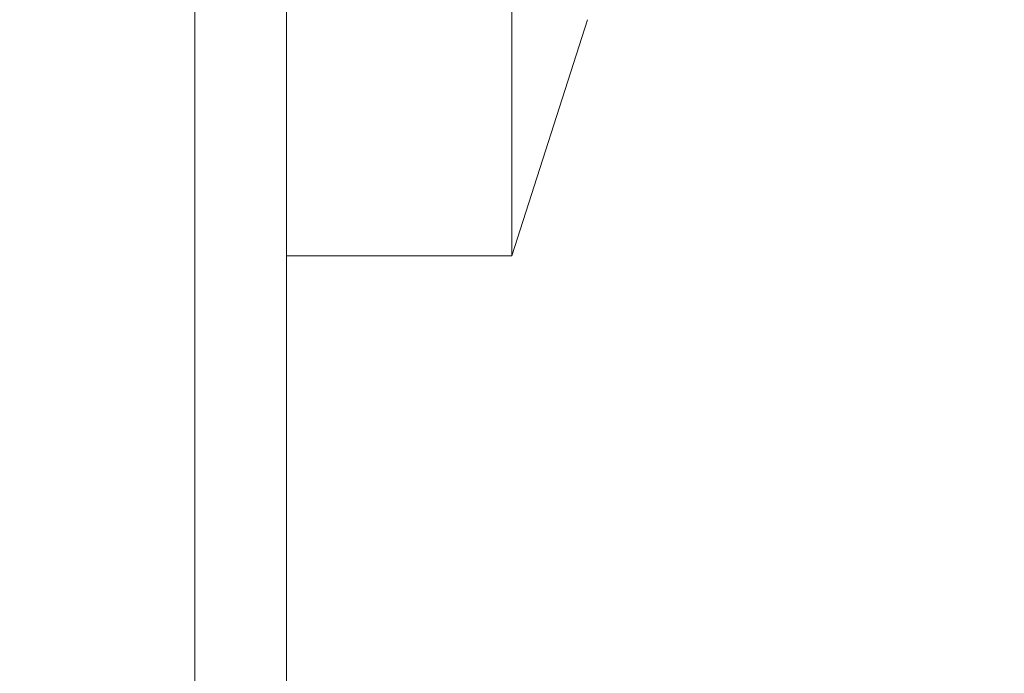
# Model space of a CAD drawing. Units: millimetres. Extents: x 0 to 594, y 0 to 420.
# Drawn here: x 466 to 468, y 343 to 344 of the extents above; entities that cross this region are included whole.
import ezdxf

# ---------------------------------------------------------------- set-up
doc = ezdxf.new("R2010")
doc.units = ezdxf.units.MM
doc.layers.add('1', color=7, linetype='Continuous', true_color=0xffffff)
doc.styles.add('Arial Unicode MS', font='Arial')
doc.dimstyles.get("Standard").update_dxf_attribs({"dimtxt": 0.18, "dimasz": 0.18, "dimexe": 0.18, "dimexo": 0.0625, "dimgap": 0.09, "dimtad": 0, "dimtih": 1, "dimtoh": 1, "dimdec": 4, "dimzin": 0, "dimdsep": 46, "dimtxsty": 'Standard', "dimcen": 0.09, "dimadec": 0, "dimazin": 0, "dimtfac": 1, "dimtdec": 4, "dimtofl": 0, "dimtmove": 0, "dimatfit": 3, "dimfxl": 1, "dimtolj": 1, "dimtzin": 0, "dimarcsym": 0})

# ---------------------------------------------------------------- blocks, each defined once
blk = doc.blocks.new('_U3')
at = {"layer": '1', "color": 1, "lineweight": 13}
for p, q in [((467.8533, 347.7428), (474.9552, 347.7428)), ((473.9552, 347.7428), (473.9552, 253.4928)), ((457.6957, 253.4928), (474.9552, 253.4928))]:
    blk.add_line(p, q, dxfattribs=at)
at = {"layer": '1', "color": 1, "lineweight": 18}
for points in [[(473.9552, 347.7428), (474.7591, 344.7428), (473.1514, 344.7428)], [(473.9552, 253.4928), (473.1514, 256.4928), (474.7591, 256.4928)]]:
    blk.add_solid(points, dxfattribs=at)
at = {"layer": '1', "color": 7, "linetype": 'Continuous', "lineweight": 13, "insert": (473.5778, 296.9706), "char_height": 2.5, "attachment_point": 7, "rotation": 90, "line_spacing_factor": 1.047437, "style": 'Arial Unicode MS'}
blk.add_mtext('\\fArial|b0|i0;\\W0.5108;1885', dxfattribs=at)

msp = doc.modelspace()

# ---------------------------------------------------------------- linework, layer by layer
at = {"layer": '1', "color": 3, "linetype": 'Continuous', "lineweight": 18}
for p, q in [((466.8033, 351.8678), (466.8033, 343.6178)), ((467.3033, 351.8678), (467.3033, 343.6178)), ((467.3033, 343.6178), (467.4713, 344.1428)), ((466.8033, 343.6178), (467.3033, 343.6178)), ((466.8033, 342.6531), (466.8033, 343.6178))]:
    msp.add_line(p, q, dxfattribs=at)
at = {"layer": '1', "color": 7, "linetype": 'Continuous', "lineweight": 13}
msp.add_line((466.5999, 348.7428), (466.5999, 342.2429), dxfattribs=at)

# ---------------------------------------------------------------- dimensions: what is measured, and where the dimension line sits
dim = msp.add_linear_dim(base=(473.9552, 253.4928), p1=(467.8533, 347.7428), p2=(457.6957, 253.4928), angle=90, dimstyle='Standard', override={"dimtxt": 2.5, "dimasz": 3, "dimexe": 1, "dimexo": 0, "dimgap": 1.25, "dimtad": 1, "dimtih": 0, "dimtoh": 0, "dimdec": 0, "dimlfac": 20, "dimzin": 8, "dimdsep": 46, "dimlunit": 2, "dimtxsty": 'Arial Unicode MS', "dimsah": 1, "dimse1": 0, "dimse2": 0, "dimsd1": 0, "dimsd2": 0, "dimclrd": 1, "dimclre": 1, "dimclrt": 7, "dimtol": 0, "dimtm": -0.1, "dimtfac": 0.7, "dimtdec": 2, "dimtofl": 1, "dimtmove": 0, "dimtzin": 8, "dimlwd": 13, "dimlwe": 13}, dxfattribs=at)
dim.commit()
dim.dimension.update_dxf_attribs({"geometry": '_U3', "text_midpoint": (473.9552, 300.6178), "dimtype": 160})

doc.saveas('drawing.dxf')
